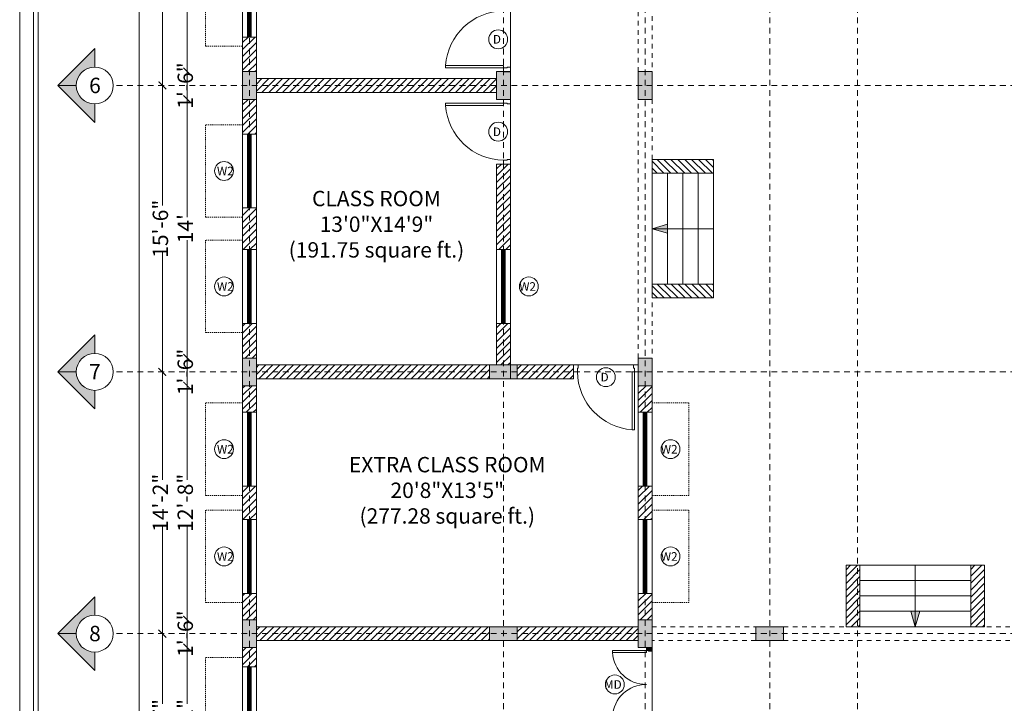
# Paper-space layout 'Layout1' of a CAD drawing. Units: millimetres. Extents: x 0 to 4469, y 0 to 3155.
# Drawn here: x 0 to 640, y 469 to 913 of the extents above; entities that cross this region are included whole.
import ezdxf

# ---------------------------------------------------------------- set-up
doc = ezdxf.new("R2010")
doc.units = ezdxf.units.MM
doc.linetypes.add('JIS_02_0.7', pattern=[1.35, 0.75, -0.6])
doc.linetypes.add('JIS_02_1.0', pattern=[2, 1, -1])
for name, color, linetype, lineweight in [('CC', 253, 'JIS_02_0.7', 0), ('COLUMN', 176, 'Continuous', 20), ('DOOR', 123, 'Continuous', 9), ('HATCH', 252, 'Continuous', 0), ('PROJECTION', 175, 'JIS_02_0.7', 5), ('STAIR', 42, 'Continuous', 5), ('TEXT', 250, 'Continuous', 5), ('WALL', 17, 'Continuous', 20)]:
    doc.layers.add(name, color=color, linetype=linetype, lineweight=lineweight)
doc.styles.get("Standard").update_dxf_attribs({"font": 'swissc.ttf'})
doc.dimstyles.new('ISO-25', dxfattribs={"dimtxt": 10, "dimasz": 5, "dimexe": 1.25, "dimexo": 0.625, "dimtad": 0, "dimdec": 0, "dimlunit": 3, "dimtxsty": 'Standard', "dimblk": 'ARCHTICK', "dimcen": 2.5, "dimse1": 1, "dimse2": 1, "dimclrd": 252, "dimclrt": 256, "dimadec": 0, "dimazin": 0, "dimtfac": 1, "dimtdec": 0, "dimtix": 1, "dimtmove": 0, "dimatfit": 3, "dimldrblk": 'ARCHTICK', "dimfxl": 1, "dimarcsym": 0})
pattern_1 = [(45, (-4031.4603, -754.3193), (-2.245064, 2.245064), [])]

# ---------------------------------------------------------------- blocks, each defined once
blk = doc.blocks.new('FVGH')
at = {"layer": 'DOOR'}
for p, q in [((13422.58, 28640.29), (13422.58, 28637.54)), ((13422.58, 28640.29), (13422.58, 28601.25)), ((13426.77, 28640.29), (13422.58, 28640.29)), ((13422.58, 28637.54), (13424.5, 28637.54)), ((13424.5, 28637.91), (13426.77, 28637.91)), ((13424.5, 28637.91), (13424.5, 28637.54)), ((13426.77, 28640.29), (13426.77, 28637.91)), ((13422.58, 28604), (13424.5, 28604)), ((13422.58, 28601.25), (13422.58, 28604)), ((13426.77, 28601.25), (13422.58, 28601.25)), ((13424.5, 28603.56), (13424.5, 28604)), ((13424.5, 28603.56), (13426.77, 28603.56)), ((13426.77, 28601.25), (13426.77, 28603.56))]:
    blk.add_line(p, q, dxfattribs=at)
blk.add_lwpolyline([(13426.77, 28603.56), (13461.66, 28603.56), (13461.66, 28604.91), (13426.77, 28604.91)], close=True, dxfattribs=at)
blk.add_arc((13426.35, 28602.52), 35.39, 3.87466, 89.32311, dxfattribs=at)
blk = doc.blocks.new('Door 8 ft')
at = {"layer": 'DOOR', "linetype": 'Continuous'}
h = blk.add_hatch(dxfattribs=at)
h.set_pattern_fill('ANSI37', color=256, scale=6)
h.set_pattern_definition([(45, (-10158.9065, -3134.69636), (-0.530330086, 0.530330086), []), (135, (-10158.9065, -3134.69636), (-0.530330086, -0.530330086), [])])
h.paths.add_polyline_path([(24, 0), (26.38, 0), (26.38, 2.25), (25.88, 2.25), (25.88, 3.62), (24, 3.62)])
h.paths.add_polyline_path([(69.62, 2.25), (69.62, 0), (72, 0), (72, 3.62), (70.12, 3.62), (70.12, 2.25)])
for p, q in [((25.88, 3.62), (24, 3.62)), ((24, 3.62), (24, 0)), ((24, 0), (26.38, 0)), ((25.88, 2.25), (25.88, 3.62)), ((26.38, 2.25), (25.88, 2.25)), ((26.38, 0), (26.38, 2.25)), ((69.62, 0), (69.62, 2.25)), ((69.62, 2.25), (70.12, 2.25)), ((72, 0), (69.62, 0)), ((70.12, 2.25), (70.12, 3.62)), ((70.12, 3.62), (72, 3.62)), ((72, 3.62), (72, 0))]:
    blk.add_line(p, q, dxfattribs=at)
at = {"layer": 'DOOR'}
blk.add_line((26.38, 0), (69.62, 0), dxfattribs=at)
at = {"layer": 'DOOR', "linetype": 'Continuous'}
for points in [[(27.23, 3.62), (27.23, 25.6), (25.98, 25.6), (25.98, 3.62)], [(68.77, 3.62), (68.77, 25.6), (70.02, 25.6), (70.02, 3.62)]]:
    blk.add_lwpolyline(points, close=True, dxfattribs=at)
for centre, start, end in [((26.26, 3.88), 359.32309, 87.43915), ((69.74, 3.88), 92.56085, 180.67691)]:
    blk.add_arc(centre, 21.74, start, end, dxfattribs=at)
blk = doc.blocks.new('_ArchTick')
at = {"color": 0, "linetype": 'ByBlock', "const_width": 0.15}
blk.add_lwpolyline([(-0.5, -0.5), (0.5, 0.5)], dxfattribs=at)
blk = doc.blocks.new('*D17')
at = {"layer": 'Defpoints', "color": 0, "transparency": 16777216}
for p in [(-1793.82, 1047.7), (-1829.73, 879.7), (-1793.82, 879.7)]:
    blk.add_point(p, dxfattribs=at)
at = {"layer": 'TEXT', "color": 252, "lineweight": -2, "transparency": 16777216}
for p, q in [((-1829.73, 1047.7), (-1829.73, 971.19)), ((-1829.73, 879.7), (-1829.73, 956.21))]:
    blk.add_line(p, q, dxfattribs=at)
at = {"layer": 'TEXT', "color": 252, "lineweight": -2, "transparency": 16777216, "xscale": 5, "yscale": 5, "zscale": 5}
for p, rotation in [((-1829.73, 1047.7), 90), ((-1829.73, 879.7), 270)]:
    blk.add_blockref('_ArchTick', p, dxfattribs=dict(at, rotation=rotation))
at = {"layer": 'TEXT', "transparency": 16777216, "insert": (-1829.73, 963.7), "char_height": 10, "attachment_point": 5, "rotation": 90}
blk.add_mtext("14'", dxfattribs=at)
blk = doc.blocks.new('*D18')
at = {"layer": 'Defpoints', "color": 0, "transparency": 16777216}
for p in [(-1793.82, 879.7), (-1829.73, 861.7), (-1793.82, 861.7)]:
    blk.add_point(p, dxfattribs=at)
at = {"layer": 'TEXT', "color": 252, "lineweight": -2, "transparency": 16777216}
for p, q in [((-1829.73, 879.7), (-1829.73, 884.7)), ((-1829.73, 879.7), (-1829.73, 861.7)), ((-1829.73, 861.7), (-1829.73, 856.7))]:
    blk.add_line(p, q, dxfattribs=at)
at = {"layer": 'TEXT', "color": 252, "lineweight": -2, "transparency": 16777216, "xscale": 5, "yscale": 5, "zscale": 5}
for p, rotation in [((-1829.73, 879.7), 270), ((-1829.73, 861.7), 90)]:
    blk.add_blockref('_ArchTick', p, dxfattribs=dict(at, rotation=rotation))
at = {"layer": 'TEXT', "transparency": 16777216, "insert": (-1829.73, 870.7), "char_height": 10, "attachment_point": 5, "rotation": 90}
blk.add_mtext('1\'-6"', dxfattribs=at)
blk = doc.blocks.new('*D19')
at = {"layer": 'Defpoints', "color": 0, "transparency": 16777216}
for p in [(-1793.82, 861.7), (-1829.73, 693.7), (-1793.82, 693.7)]:
    blk.add_point(p, dxfattribs=at)
at = {"layer": 'TEXT', "color": 252, "lineweight": -2, "transparency": 16777216}
for p, q in [((-1829.73, 861.7), (-1829.73, 785.19)), ((-1829.73, 693.7), (-1829.73, 770.21))]:
    blk.add_line(p, q, dxfattribs=at)
at = {"layer": 'TEXT', "color": 252, "lineweight": -2, "transparency": 16777216, "xscale": 5, "yscale": 5, "zscale": 5}
for p, rotation in [((-1829.73, 861.7), 90), ((-1829.73, 693.7), 270)]:
    blk.add_blockref('_ArchTick', p, dxfattribs=dict(at, rotation=rotation))
at = {"layer": 'TEXT', "transparency": 16777216, "insert": (-1829.73, 777.7), "char_height": 10, "attachment_point": 5, "rotation": 90}
blk.add_mtext("14'", dxfattribs=at)
blk = doc.blocks.new('*D20')
at = {"layer": 'Defpoints', "color": 0, "transparency": 16777216}
for p in [(-1793.82, 693.7), (-1829.73, 675.7), (-1793.82, 675.7)]:
    blk.add_point(p, dxfattribs=at)
at = {"layer": 'TEXT', "color": 252, "lineweight": -2, "transparency": 16777216}
for p, q in [((-1829.73, 693.7), (-1829.73, 698.7)), ((-1829.73, 693.7), (-1829.73, 675.7)), ((-1829.73, 675.7), (-1829.73, 670.7))]:
    blk.add_line(p, q, dxfattribs=at)
at = {"layer": 'TEXT', "color": 252, "lineweight": -2, "transparency": 16777216, "xscale": 5, "yscale": 5, "zscale": 5}
for p, rotation in [((-1829.73, 693.7), 270), ((-1829.73, 675.7), 90)]:
    blk.add_blockref('_ArchTick', p, dxfattribs=dict(at, rotation=rotation))
at = {"layer": 'TEXT', "transparency": 16777216, "insert": (-1829.73, 684.7), "char_height": 10, "attachment_point": 5, "rotation": 90}
blk.add_mtext('1\'-6"', dxfattribs=at)
blk = doc.blocks.new('*D21')
at = {"layer": 'Defpoints', "color": 0, "transparency": 16777216}
for p in [(-1793.82, 675.7), (-1829.73, 523.7), (-1793.82, 523.7)]:
    blk.add_point(p, dxfattribs=at)
at = {"layer": 'TEXT', "color": 252, "lineweight": -2, "transparency": 16777216}
for p, q in [((-1829.73, 675.7), (-1829.73, 614.69)), ((-1829.73, 523.7), (-1829.73, 584.72))]:
    blk.add_line(p, q, dxfattribs=at)
at = {"layer": 'TEXT', "color": 252, "lineweight": -2, "transparency": 16777216, "xscale": 5, "yscale": 5, "zscale": 5}
for p, rotation in [((-1829.73, 675.7), 90), ((-1829.73, 523.7), 270)]:
    blk.add_blockref('_ArchTick', p, dxfattribs=dict(at, rotation=rotation))
at = {"layer": 'TEXT', "transparency": 16777216, "insert": (-1829.73, 599.7), "char_height": 10, "attachment_point": 5, "rotation": 90}
blk.add_mtext('12\'-8"', dxfattribs=at)
blk = doc.blocks.new('*D22')
at = {"layer": 'Defpoints', "color": 0, "transparency": 16777216}
for p in [(-1793.82, 523.7), (-1829.73, 505.7), (-1793.82, 505.7)]:
    blk.add_point(p, dxfattribs=at)
at = {"layer": 'TEXT', "color": 252, "lineweight": -2, "transparency": 16777216}
for p, q in [((-1829.73, 523.7), (-1829.73, 528.7)), ((-1829.73, 523.7), (-1829.73, 505.7)), ((-1829.73, 505.7), (-1829.73, 500.7))]:
    blk.add_line(p, q, dxfattribs=at)
at = {"layer": 'TEXT', "color": 252, "lineweight": -2, "transparency": 16777216, "xscale": 5, "yscale": 5, "zscale": 5}
for p, rotation in [((-1829.73, 523.7), 270), ((-1829.73, 505.7), 90)]:
    blk.add_blockref('_ArchTick', p, dxfattribs=dict(at, rotation=rotation))
at = {"layer": 'TEXT', "transparency": 16777216, "insert": (-1829.73, 514.7), "char_height": 10, "attachment_point": 5, "rotation": 90}
blk.add_mtext('1\'-6"', dxfattribs=at)
blk = doc.blocks.new('*D23')
at = {"layer": 'Defpoints', "color": 0, "transparency": 16777216}
for p in [(-1793.82, 505.7), (-1829.73, 408.7), (-1793.82, 408.7)]:
    blk.add_point(p, dxfattribs=at)
at = {"layer": 'TEXT', "color": 252, "lineweight": -2, "transparency": 16777216}
for p, q in [((-1829.73, 505.7), (-1829.73, 469.07)), ((-1829.73, 408.7), (-1829.73, 445.33))]:
    blk.add_line(p, q, dxfattribs=at)
at = {"layer": 'TEXT', "color": 252, "lineweight": -2, "transparency": 16777216, "xscale": 5, "yscale": 5, "zscale": 5}
for p, rotation in [((-1829.73, 505.7), 90), ((-1829.73, 408.7), 270)]:
    blk.add_blockref('_ArchTick', p, dxfattribs=dict(at, rotation=rotation))
at = {"layer": 'TEXT', "transparency": 16777216, "insert": (-1829.73, 457.2), "char_height": 10, "attachment_point": 5, "rotation": 90}
blk.add_mtext('8\'-1"', dxfattribs=at)
blk = doc.blocks.new('*D28')
at = {"layer": 'Defpoints', "color": 0, "transparency": 16777216}
for p in [(-1845.88, 514.7), (-1793.82, 514.7), (-1793.82, 399.7)]:
    blk.add_point(p, dxfattribs=at)
at = {"layer": 'TEXT', "color": 252, "lineweight": -2, "transparency": 16777216}
for p, q in [((-1845.88, 514.7), (-1845.88, 469.11)), ((-1845.88, 399.7), (-1845.88, 445.29))]:
    blk.add_line(p, q, dxfattribs=at)
at = {"layer": 'TEXT', "color": 252, "lineweight": -2, "transparency": 16777216, "xscale": 5, "yscale": 5, "zscale": 5}
for p, rotation in [((-1845.88, 514.7), 90), ((-1845.88, 399.7), 270)]:
    blk.add_blockref('_ArchTick', p, dxfattribs=dict(at, rotation=rotation))
at = {"layer": 'TEXT', "transparency": 16777216, "insert": (-1845.88, 457.2), "char_height": 10, "attachment_point": 5, "rotation": 90}
blk.add_mtext('9\'-7"', dxfattribs=at)
blk = doc.blocks.new('*D29')
at = {"layer": 'Defpoints', "color": 0, "transparency": 16777216}
for p in [(-1845.88, 684.7), (-1793.82, 684.7), (-1793.82, 514.7)]:
    blk.add_point(p, dxfattribs=at)
at = {"layer": 'TEXT', "color": 252, "lineweight": -2, "transparency": 16777216}
for p, q in [((-1845.88, 684.7), (-1845.88, 614.69)), ((-1845.88, 514.7), (-1845.88, 584.72))]:
    blk.add_line(p, q, dxfattribs=at)
at = {"layer": 'TEXT', "color": 252, "lineweight": -2, "transparency": 16777216, "xscale": 5, "yscale": 5, "zscale": 5}
for p, rotation in [((-1845.88, 684.7), 90), ((-1845.88, 514.7), 270)]:
    blk.add_blockref('_ArchTick', p, dxfattribs=dict(at, rotation=rotation))
at = {"layer": 'TEXT', "transparency": 16777216, "insert": (-1845.88, 599.7), "char_height": 10, "attachment_point": 5, "rotation": 90}
blk.add_mtext('14\'-2"', dxfattribs=at)
blk = doc.blocks.new('*D30')
at = {"layer": 'Defpoints', "color": 0, "transparency": 16777216}
for p in [(-1845.88, 870.7), (-1793.82, 870.7), (-1793.82, 684.7)]:
    blk.add_point(p, dxfattribs=at)
at = {"layer": 'TEXT', "color": 252, "lineweight": -2, "transparency": 16777216}
for p, q in [((-1845.88, 870.7), (-1845.88, 792.69)), ((-1845.88, 684.7), (-1845.88, 762.72))]:
    blk.add_line(p, q, dxfattribs=at)
at = {"layer": 'TEXT', "color": 252, "lineweight": -2, "transparency": 16777216, "xscale": 5, "yscale": 5, "zscale": 5}
for p, rotation in [((-1845.88, 870.7), 90), ((-1845.88, 684.7), 270)]:
    blk.add_blockref('_ArchTick', p, dxfattribs=dict(at, rotation=rotation))
at = {"layer": 'TEXT', "transparency": 16777216, "insert": (-1845.88, 777.7), "char_height": 10, "attachment_point": 5, "rotation": 90}
blk.add_mtext('15\'-6"', dxfattribs=at)
blk = doc.blocks.new('*D31')
at = {"layer": 'Defpoints', "color": 0, "transparency": 16777216}
for p in [(-1845.88, 1056.7), (-1793.82, 1056.7), (-1793.82, 870.7)]:
    blk.add_point(p, dxfattribs=at)
at = {"layer": 'TEXT', "color": 252, "lineweight": -2, "transparency": 16777216}
for p, q in [((-1845.88, 1056.7), (-1845.88, 978.69)), ((-1845.88, 870.7), (-1845.88, 948.72))]:
    blk.add_line(p, q, dxfattribs=at)
at = {"layer": 'TEXT', "color": 252, "lineweight": -2, "transparency": 16777216, "xscale": 5, "yscale": 5, "zscale": 5}
for p, rotation in [((-1845.88, 1056.7), 90), ((-1845.88, 870.7), 270)]:
    blk.add_blockref('_ArchTick', p, dxfattribs=dict(at, rotation=rotation))
at = {"layer": 'TEXT', "transparency": 16777216, "insert": (-1845.88, 963.7), "char_height": 10, "attachment_point": 5, "rotation": 90}
blk.add_mtext('15\'-6"', dxfattribs=at)
blk = doc.blocks.new('*D36')
at = {"layer": 'Defpoints', "color": 0, "transparency": 16777216}
for p in [(-1793.82, 1678.2), (-1860.89, 239.2), (-1793.82, 239.2)]:
    blk.add_point(p, dxfattribs=at)
at = {"layer": 'TEXT', "color": 252, "lineweight": -2, "transparency": 16777216}
for p, q in [((-1860.89, 1678.2), (-1860.89, 980.31)), ((-1860.89, 239.2), (-1860.89, 937.09))]:
    blk.add_line(p, q, dxfattribs=at)
at = {"layer": 'TEXT', "color": 252, "lineweight": -2, "transparency": 16777216, "xscale": 5, "yscale": 5, "zscale": 5}
for p, rotation in [((-1860.89, 1678.2), 90), ((-1860.89, 239.2), 270)]:
    blk.add_blockref('_ArchTick', p, dxfattribs=dict(at, rotation=rotation))
at = {"layer": 'TEXT', "transparency": 16777216, "insert": (-1860.89, 958.7), "char_height": 10, "attachment_point": 5, "rotation": 90}
blk.add_mtext('119\'-11"', dxfattribs=at)
blk = doc.blocks.new('MUJAHNA MADARSA GROUND FLOOR')
at = {"layer": 'CC'}
h = blk.add_hatch(color=256, dxfattribs=at)
h.dxf.hatch_style = 1
h.paths.add_polyline_path([(-1913.82, 870.7), (-1901.82, 870.7, 0.414214), (-1889.82, 858.7), (-1889.82, 846.7)])
h.paths.add_polyline_path([(-1913.82, 870.7), (-1889.82, 894.7), (-1889.82, 882.7, 0.414214), (-1901.82, 870.7)])
h = blk.add_hatch(color=256, dxfattribs=at)
h.dxf.hatch_style = 1
h.paths.add_polyline_path([(-1913.82, 684.7), (-1901.82, 684.7, 0.414214), (-1889.82, 672.7), (-1889.82, 660.7)])
h.paths.add_polyline_path([(-1913.82, 684.7), (-1889.82, 708.7), (-1889.82, 696.7, 0.414214), (-1901.82, 684.7)])
h = blk.add_hatch(color=256, dxfattribs=at)
h.dxf.hatch_style = 1
h.paths.add_polyline_path([(-1913.82, 514.7), (-1901.82, 514.7, 0.414214), (-1889.82, 502.7), (-1889.82, 490.7)])
h.paths.add_polyline_path([(-1913.82, 514.7), (-1889.82, 538.7), (-1889.82, 526.7, 0.414214), (-1901.82, 514.7)])
at = {"layer": 'COLUMN'}
h = blk.add_hatch(color=256, dxfattribs=at)
h.dxf.hatch_style = 1
h.paths.add_polyline_path([(-1793.82, 861.7), (-1784.82, 861.7), (-1784.82, 879.7), (-1793.82, 879.7)])
h = blk.add_hatch(color=256, dxfattribs=at)
h.dxf.hatch_style = 1
h.paths.add_polyline_path([(-1628.82, 861.7), (-1619.82, 861.7), (-1619.82, 879.7), (-1628.82, 879.7)])
h = blk.add_hatch(color=256, dxfattribs=at)
h.dxf.hatch_style = 1
h.paths.add_polyline_path([(-1536.82, 861.7), (-1527.82, 861.7), (-1527.82, 879.7), (-1536.82, 879.7)])
h = blk.add_hatch(color=256, dxfattribs=at)
h.dxf.hatch_style = 1
h.paths.add_polyline_path([(-1793.82, 675.7), (-1784.82, 675.7), (-1784.82, 693.7), (-1793.82, 693.7)])
h = blk.add_hatch(color=256, dxfattribs=at)
h.dxf.hatch_style = 1
h.paths.add_polyline_path([(-1536.82, 675.7), (-1527.82, 675.7), (-1527.82, 693.7), (-1536.82, 693.7)])
h = blk.add_hatch(color=256, dxfattribs=at)
h.dxf.hatch_style = 1
h.paths.add_polyline_path([(-1615.32, 680.2), (-1615.32, 689.2), (-1633.32, 689.2), (-1633.32, 680.2)])
h = blk.add_hatch(color=256, dxfattribs=at)
h.dxf.hatch_style = 1
h.paths.add_polyline_path([(-1793.82, 505.7), (-1784.82, 505.7), (-1784.82, 523.7), (-1793.82, 523.7)])
h = blk.add_hatch(color=256, dxfattribs=at)
h.dxf.hatch_style = 1
h.paths.add_polyline_path([(-1615.32, 510.2), (-1615.32, 519.2), (-1633.32, 519.2), (-1633.32, 510.2)])
h = blk.add_hatch(color=256, dxfattribs=at)
h.dxf.hatch_style = 1
h.paths.add_polyline_path([(-1536.82, 505.7), (-1527.82, 505.7), (-1527.82, 523.7), (-1536.82, 523.7)])
h = blk.add_hatch(color=256, dxfattribs=at)
h.dxf.hatch_style = 1
h.paths.add_polyline_path([(-1442.32, 510.2), (-1442.32, 519.2), (-1460.32, 519.2), (-1460.32, 510.2)])
at = {"layer": 'HATCH'}
h = blk.add_hatch(dxfattribs=at)
h.set_pattern_fill('ANSI31', color=256)
h.set_pattern_definition(pattern_1)
h.paths.add_polyline_path([(-1628.82, 1052.2), (-1628.82, 1061.2), (-1784.82, 1061.2), (-1784.82, 1052.2)])
h.paths.add_polyline_path([(-1628.82, 1025.2), (-1619.82, 1025.2), (-1619.82, 1047.7), (-1628.82, 1047.7)])
h.paths.add_polyline_path([(-1793.82, 1025.2), (-1784.82, 1025.2), (-1784.82, 1047.7), (-1793.82, 1047.7)])
h.paths.add_polyline_path([(-1793.82, 950.2), (-1784.82, 950.2), (-1784.82, 977.2), (-1793.82, 977.2)])
h.paths.add_polyline_path([(-1619.82, 977.2), (-1628.82, 977.2), (-1628.82, 921.7), (-1619.82, 921.7)])
h.paths.add_polyline_path([(-1628.82, 866.2), (-1628.82, 875.2), (-1784.82, 875.2), (-1784.82, 866.2)])
h.paths.add_polyline_path([(-1793.82, 879.7), (-1784.82, 879.7), (-1784.82, 902.2), (-1793.82, 902.2)])
h = blk.add_hatch(dxfattribs=at)
h.set_pattern_fill('ANSI31', color=256)
h.set_pattern_definition(pattern_1)
h.paths.add_polyline_path([(-1628.82, 764.2), (-1619.82, 764.2), (-1619.82, 819.7), (-1628.82, 819.7)])
h.paths.add_polyline_path([(-1628.82, 689.2), (-1619.82, 689.2), (-1619.82, 716.2), (-1628.82, 716.2)])
h.paths.add_polyline_path([(-1793.82, 839.2), (-1784.82, 839.2), (-1784.82, 861.7), (-1793.82, 861.7)])
h.paths.add_polyline_path([(-1793.82, 764.2), (-1784.82, 764.2), (-1784.82, 791.2), (-1793.82, 791.2)])
h.paths.add_polyline_path([(-1784.82, 716.2), (-1793.82, 716.2), (-1793.82, 693.7), (-1784.82, 693.7)])
h.paths.add_polyline_path([(-1633.32, 680.2), (-1633.32, 689.2), (-1784.82, 689.2), (-1784.82, 680.2)])
h = blk.add_hatch(dxfattribs=at)
h.set_pattern_fill('ANSI31', color=256, angle=-90)
h.set_pattern_definition([(315, (-2914.3096, 3652.7113), (2.245064, 2.245064), [])])
h.paths.add_polyline_path([(-1487.82, 732.7), (-1487.82, 741.7), (-1527.82, 741.7), (-1527.82, 732.7)])
h.paths.add_polyline_path([(-1487.82, 813.7), (-1487.82, 822.7), (-1527.82, 822.7), (-1527.82, 813.7)])
h = blk.add_hatch(dxfattribs=at)
h.set_pattern_fill('ANSI31', color=256)
h.set_pattern_definition(pattern_1)
h.paths.add_polyline_path([(-1578.82, 689.2), (-1615.32, 689.2), (-1615.32, 680.2), (-1578.82, 680.2)])
h.paths.add_polyline_path([(-1784.82, 675.7), (-1793.82, 675.7), (-1793.82, 658.52), (-1784.82, 658.52)])
h.paths.add_polyline_path([(-1784.82, 610.52), (-1793.82, 610.52), (-1793.82, 588.86), (-1784.82, 588.86)])
h.paths.add_polyline_path([(-1784.82, 540.86), (-1793.82, 540.86), (-1793.82, 523.7), (-1784.82, 523.7)])
h.paths.add_polyline_path([(-1633.32, 519.2), (-1784.82, 519.2), (-1784.82, 510.2), (-1633.32, 510.2)])
h.paths.add_polyline_path([(-1536.82, 519.2), (-1615.32, 519.2), (-1615.32, 510.2), (-1536.82, 510.2)])
h.paths.add_polyline_path([(-1527.82, 540.86), (-1536.82, 540.86), (-1536.82, 523.7), (-1527.82, 523.7)])
h.paths.add_polyline_path([(-1527.82, 610.52), (-1536.82, 610.52), (-1536.82, 588.86), (-1527.82, 588.86)])
h.paths.add_polyline_path([(-1527.82, 675.7), (-1536.82, 675.7), (-1536.82, 658.52), (-1527.82, 658.52)])
h = blk.add_hatch(dxfattribs=at)
h.set_pattern_fill('ANSI31', color=256)
h.set_pattern_definition([(45, (-4231.831, -867.289), (-2.245064, 2.245064), [])])
h.paths.add_polyline_path([(-1311.82, 559.2), (-1320.82, 559.2), (-1320.82, 519.2), (-1311.82, 519.2)])
h.paths.add_polyline_path([(-1392.82, 559.2), (-1401.82, 559.2), (-1401.82, 519.2), (-1392.82, 519.2)])
h = blk.add_hatch(dxfattribs=at)
h.set_pattern_fill('ANSI31', color=256)
h.set_pattern_definition(pattern_1)
h.paths.add_polyline_path([(-1527.82, 457.7), (-1536.82, 457.7), (-1536.82, 408.7), (-1527.82, 408.7)])
h.paths.add_polyline_path([(-1536.82, 248.2), (-1527.82, 248.2), (-1527.82, 390.7), (-1536.82, 390.7)])
h.paths.add_polyline_path([(-1633.32, 239.2), (-1633.32, 248.2), (-1668.57, 248.2), (-1668.57, 239.2)])
h.paths.add_polyline_path([(-1740.57, 248.2), (-1775.82, 248.2), (-1775.82, 239.2), (-1740.57, 239.2)])
h.paths.add_polyline_path([(-1784.82, 248.2), (-1784.82, 287.86), (-1793.82, 287.86), (-1793.82, 248.2)])
h.paths.add_polyline_path([(-1784.82, 359.86), (-1784.82, 390.7), (-1793.82, 390.7), (-1793.82, 359.86)])
h.paths.add_polyline_path([(-1784.82, 408.7), (-1784.82, 421.2), (-1793.82, 421.2), (-1793.82, 408.7)])
h.paths.add_polyline_path([(-1793.82, 493.2), (-1784.82, 493.2), (-1784.82, 505.7), (-1793.82, 505.7)])
at = {"layer": 'STAIR'}
h = blk.add_hatch(color=256, dxfattribs=at)
h.dxf.hatch_style = 1
h.paths.add_polyline_path([(-1517.82, 774.7), (-1517.82, 777.7), (-1527.82, 777.7)])
h.paths.add_polyline_path([(-1517.82, 777.7), (-1517.82, 780.7), (-1527.82, 777.7)])
h = blk.add_hatch(color=256, dxfattribs=at)
h.dxf.hatch_style = 1
h.paths.add_polyline_path([(-1353.82, 529.2), (-1356.82, 529.2), (-1356.82, 519.2)])
h.paths.add_polyline_path([(-1356.82, 529.2), (-1359.82, 529.2), (-1356.82, 519.2)])
at = {"layer": 'CC', "ltscale": 5}
for p, q in [((-1789.32, 155.2), (-1789.32, 1762.2)), ((-1624.32, 155.2), (-1624.32, 1762.2)), ((-1532.32, 155.2), (-1532.32, 1762.2)), ((-1451.32, 155.2), (-1451.32, 1762.2)), ((-1394.32, 155.2), (-1394.32, 1762.2)), ((-710.82, 870.7), (-1877.82, 870.7)), ((-710.82, 684.7), (-1877.82, 684.7)), ((-710.82, 514.7), (-1877.82, 514.7))]:
    blk.add_line(p, q, dxfattribs=at)
at = {"layer": 'CC', "linetype": 'Continuous'}
for p, q in [((-1913.82, 870.7), (-1889.82, 894.7)), ((-1889.82, 882.7), (-1889.82, 894.7)), ((-1889.82, 894.7), (-1889.82, 882.7)), ((-1901.82, 870.7), (-1913.82, 870.7)), ((-1913.82, 870.7), (-1889.82, 846.7)), ((-1901.82, 870.7), (-1913.82, 870.7)), ((-1889.82, 858.7), (-1889.82, 846.7)), ((-1889.82, 846.7), (-1889.82, 858.7)), ((-1913.82, 684.7), (-1889.82, 708.7)), ((-1889.82, 696.7), (-1889.82, 708.7)), ((-1889.82, 708.7), (-1889.82, 696.7)), ((-1901.82, 684.7), (-1913.82, 684.7)), ((-1913.82, 684.7), (-1889.82, 660.7)), ((-1901.82, 684.7), (-1913.82, 684.7)), ((-1889.82, 672.7), (-1889.82, 660.7)), ((-1889.82, 660.7), (-1889.82, 672.7)), ((-1913.82, 514.7), (-1889.82, 538.7)), ((-1889.82, 526.7), (-1889.82, 538.7)), ((-1889.82, 538.7), (-1889.82, 526.7)), ((-1901.82, 514.7), (-1913.82, 514.7)), ((-1913.82, 514.7), (-1889.82, 490.7)), ((-1901.82, 514.7), (-1913.82, 514.7)), ((-1889.82, 502.7), (-1889.82, 490.7)), ((-1889.82, 490.7), (-1889.82, 502.7))]:
    blk.add_line(p, q, dxfattribs=at)
for centre in [(-1889.82, 870.7), (-1889.82, 684.7), (-1889.82, 514.7)]:
    blk.add_circle(centre, 12, dxfattribs=at)
at = {"layer": 'COLUMN'}
for points in [[(-1793.82, 861.7), (-1784.82, 861.7), (-1784.82, 879.7), (-1793.82, 879.7)], [(-1628.82, 861.7), (-1619.82, 861.7), (-1619.82, 879.7), (-1628.82, 879.7)], [(-1536.82, 861.7), (-1527.82, 861.7), (-1527.82, 879.7), (-1536.82, 879.7)], [(-1793.82, 675.7), (-1784.82, 675.7), (-1784.82, 693.7), (-1793.82, 693.7)], [(-1536.82, 675.7), (-1527.82, 675.7), (-1527.82, 693.7), (-1536.82, 693.7)], [(-1615.32, 680.2), (-1615.32, 689.2), (-1633.32, 689.2), (-1633.32, 680.2)], [(-1793.82, 505.7), (-1784.82, 505.7), (-1784.82, 523.7), (-1793.82, 523.7)], [(-1615.32, 510.2), (-1615.32, 519.2), (-1633.32, 519.2), (-1633.32, 510.2)], [(-1536.82, 505.7), (-1527.82, 505.7), (-1527.82, 523.7), (-1536.82, 523.7)], [(-1442.32, 510.2), (-1442.32, 519.2), (-1460.32, 519.2), (-1460.32, 510.2)]]:
    blk.add_lwpolyline(points, close=True, dxfattribs=at)
at = {"layer": 'DOOR'}
for points in [[(-1784.82, 950.2), (-1793.82, 950.2), (-1793.82, 902.2), (-1784.82, 902.2)], [(-1784.82, 839.2), (-1793.82, 839.2), (-1793.82, 791.2), (-1784.82, 791.2)], [(-1784.82, 764.2), (-1793.82, 764.2), (-1793.82, 716.2), (-1784.82, 716.2)], [(-1628.82, 764.2), (-1619.82, 764.2), (-1619.82, 716.2), (-1628.82, 716.2)], [(-1784.82, 658.52), (-1793.82, 658.52), (-1793.82, 610.52), (-1784.82, 610.52)], [(-1536.82, 658.52), (-1527.82, 658.52), (-1527.82, 610.52), (-1536.82, 610.52)], [(-1784.82, 588.86), (-1793.82, 588.86), (-1793.82, 540.86), (-1784.82, 540.86)], [(-1536.82, 588.86), (-1527.82, 588.86), (-1527.82, 540.86), (-1536.82, 540.86)], [(-1784.82, 493.2), (-1793.82, 493.2), (-1793.82, 421.2), (-1784.82, 421.2)]]:
    blk.add_lwpolyline(points, close=True, dxfattribs=at)
at = {"layer": 'DOOR', "const_width": 3}
for points in [[(-1789.32, 950.2), (-1789.32, 902.2)], [(-1789.32, 839.2), (-1789.32, 791.2)], [(-1789.32, 764.2), (-1789.32, 716.2)], [(-1624.32, 764.2), (-1624.32, 716.2)], [(-1789.32, 658.52), (-1789.32, 610.52)], [(-1532.32, 658.52), (-1532.32, 610.52)], [(-1789.32, 588.86), (-1789.32, 540.86)], [(-1532.32, 588.86), (-1532.32, 540.86)], [(-1789.32, 493.2), (-1789.32, 421.2)]]:
    blk.add_lwpolyline(points, dxfattribs=at)
at = {"layer": 'PROJECTION'}
for p, q in [((-1817.82, 956.2), (-1817.82, 896.2)), ((-1817.82, 896.2), (-1793.82, 896.2)), ((-1793.82, 845.2), (-1817.82, 845.2)), ((-1817.82, 845.2), (-1817.82, 785.2)), ((-1817.82, 785.2), (-1793.82, 785.2)), ((-1793.82, 770.2), (-1817.82, 770.2)), ((-1817.82, 770.2), (-1817.82, 710.2)), ((-1817.82, 710.2), (-1793.82, 710.2)), ((-1793.82, 664.52), (-1817.82, 664.52)), ((-1817.82, 664.52), (-1817.82, 604.52)), ((-1527.82, 664.52), (-1503.82, 664.52)), ((-1503.82, 664.52), (-1503.82, 604.52)), ((-1817.82, 604.52), (-1793.82, 604.52)), ((-1503.82, 604.52), (-1527.82, 604.52)), ((-1793.82, 594.86), (-1817.82, 594.86)), ((-1817.82, 594.86), (-1817.82, 534.86)), ((-1527.82, 594.86), (-1503.82, 594.86)), ((-1503.82, 594.86), (-1503.82, 534.86)), ((-1817.82, 534.86), (-1793.82, 534.86)), ((-1503.82, 534.86), (-1527.82, 534.86))]:
    blk.add_line(p, q, dxfattribs=at)
blk.add_lwpolyline([(-1793.82, 499.2), (-1817.82, 499.2), (-1817.82, 415.2), (-1793.82, 415.2)], dxfattribs=at)
at = {"layer": 'STAIR'}
for p, q in [((-1527.82, 813.7), (-1527.82, 822.7)), ((-1517.82, 780.7), (-1527.82, 777.7)), ((-1517.82, 777.7), (-1517.82, 780.7)), ((-1487.82, 777.7), (-1527.82, 777.7)), ((-1517.82, 774.7), (-1527.82, 777.7)), ((-1517.82, 777.7), (-1517.82, 774.7)), ((-1527.82, 741.7), (-1527.82, 732.7)), ((-1487.82, 741.7), (-1487.82, 732.7)), ((-1487.82, 732.7), (-1527.82, 732.7)), ((-1356.82, 559.2), (-1356.82, 519.2)), ((-1320.82, 559.2), (-1311.82, 559.2)), ((-1311.82, 559.2), (-1311.82, 519.2)), ((-1356.82, 529.2), (-1359.82, 529.2)), ((-1359.82, 529.2), (-1356.82, 519.2)), ((-1356.82, 529.2), (-1353.82, 529.2)), ((-1353.82, 529.2), (-1356.82, 519.2)), ((-1392.82, 519.2), (-1401.82, 519.2)), ((-1320.82, 519.2), (-1311.82, 519.2))]:
    blk.add_line(p, q, dxfattribs=at)
for points in [[(-1487.82, 813.7), (-1487.82, 822.7), (-1527.82, 822.7)], [(-1392.82, 559.2), (-1401.82, 559.2), (-1401.82, 519.2)]]:
    blk.add_lwpolyline(points, dxfattribs=at)
for points in [[(-1517.82, 813.7), (-1517.82, 741.7), (-1527.82, 741.7), (-1527.82, 813.7)], [(-1507.82, 813.7), (-1507.82, 741.7), (-1517.82, 741.7), (-1517.82, 813.7)], [(-1497.82, 813.7), (-1497.82, 741.7), (-1507.82, 741.7), (-1507.82, 813.7)], [(-1487.82, 813.7), (-1487.82, 741.7), (-1497.82, 741.7), (-1497.82, 813.7)], [(-1392.82, 559.2), (-1320.82, 559.2), (-1320.82, 549.2), (-1392.82, 549.2)], [(-1392.82, 549.2), (-1320.82, 549.2), (-1320.82, 539.2), (-1392.82, 539.2)], [(-1392.82, 539.2), (-1320.82, 539.2), (-1320.82, 529.2), (-1392.82, 529.2)], [(-1392.82, 529.2), (-1320.82, 529.2), (-1320.82, 519.2), (-1392.82, 519.2)]]:
    blk.add_lwpolyline(points, close=True, dxfattribs=at)
at = {"layer": 'TEXT'}
for centre in [(-1627.76, 900.7), (-1627.76, 840.7), (-1805.82, 815.2), (-1805.82, 740.2), (-1607.82, 740.2), (-1557.82, 681.26), (-1805.82, 634.52), (-1515.82, 634.52), (-1805.82, 564.86), (-1515.82, 564.86), (-1551.98, 481.7)]:
    blk.add_circle(centre, 6.14, dxfattribs=at)
at = {"layer": 'WALL'}
for p, q in [((-1784.82, 902.2), (-1793.82, 902.2)), ((-1628.82, 879.7), (-1628.82, 875.2)), ((-1619.82, 879.7), (-1619.82, 861.7)), ((-1628.82, 875.2), (-1784.82, 875.2)), ((-1628.82, 866.2), (-1784.82, 866.2)), ((-1628.82, 866.2), (-1628.82, 861.7)), ((-1784.82, 839.2), (-1793.82, 839.2)), ((-1628.82, 819.7), (-1628.82, 764.2)), ((-1619.82, 819.7), (-1628.82, 819.7)), ((-1619.82, 819.7), (-1619.82, 764.2)), ((-1784.82, 791.2), (-1793.82, 791.2)), ((-1784.82, 764.2), (-1784.82, 791.2)), ((-1784.82, 764.2), (-1793.82, 764.2)), ((-1619.82, 764.2), (-1628.82, 764.2)), ((-1784.82, 716.2), (-1793.82, 716.2)), ((-1628.82, 716.2), (-1628.82, 689.2)), ((-1628.82, 716.2), (-1619.82, 716.2)), ((-1619.82, 716.2), (-1628.82, 716.2)), ((-1619.82, 716.2), (-1619.82, 680.2)), ((-1628.82, 689.2), (-1784.82, 689.2)), ((-1619.82, 689.2), (-1578.82, 689.2)), ((-1578.82, 680.2), (-1578.82, 689.2)), ((-1628.82, 680.2), (-1784.82, 680.2)), ((-1619.82, 680.2), (-1578.82, 680.2)), ((-1536.82, 680.2), (-1536.82, 658.52)), ((-1527.82, 675.7), (-1527.82, 658.52)), ((-1784.82, 658.52), (-1793.82, 658.52)), ((-1527.82, 658.52), (-1536.82, 658.52)), ((-1784.82, 610.52), (-1793.82, 610.52)), ((-1536.82, 610.52), (-1536.82, 588.86)), ((-1527.82, 610.52), (-1536.82, 610.52)), ((-1527.82, 610.52), (-1527.82, 588.86)), ((-1784.82, 588.86), (-1793.82, 588.86)), ((-1527.82, 588.86), (-1536.82, 588.86)), ((-1784.82, 540.86), (-1793.82, 540.86)), ((-1536.82, 540.86), (-1536.82, 519.2)), ((-1536.82, 540.86), (-1527.82, 540.86)), ((-1527.82, 540.86), (-1536.82, 540.86)), ((-1527.82, 540.86), (-1527.82, 523.7)), ((-1628.82, 519.2), (-1784.82, 519.2)), ((-1536.82, 519.2), (-1619.82, 519.2)), ((-1536.82, 510.2), (-1784.82, 510.2)), ((-1784.82, 505.7), (-1784.82, 493.2)), ((-1536.82, 510.2), (-1536.82, 505.7)), ((-1527.82, 510.2), (-1527.82, 505.7)), ((-1784.82, 493.2), (-1793.82, 493.2))]:
    blk.add_line(p, q, dxfattribs=at)
at = {"layer": 'WALL', "linetype": 'JIS_02_1.0', "ltscale": 3}
for points in [[(-1536.82, 1047.7), (-1527.82, 1047.7), (-1527.82, 879.7), (-1536.82, 879.7)], [(-1536.82, 861.7), (-1527.82, 861.7), (-1527.82, 693.7), (-1536.82, 693.7)], [(-1527.82, 519.2), (-1460.32, 519.2), (-1460.32, 510.2), (-1527.82, 510.2)], [(-1442.32, 519.2), (-1271.32, 519.2), (-1271.32, 510.2), (-1442.32, 510.2)]]:
    blk.add_lwpolyline(points, close=True, dxfattribs=at)
at = {"layer": 'WALL'}
for points in [[(-1793.82, 902.2), (-1793.82, 839.2)], [(-1784.82, 902.2), (-1784.82, 875.2)], [(-1784.82, 866.2), (-1784.82, 839.2)], [(-1793.82, 791.2), (-1793.82, 764.2)], [(-1784.82, 791.2), (-1784.82, 764.2)], [(-1793.82, 716.2), (-1793.82, 658.52)], [(-1784.82, 716.2), (-1784.82, 689.2)], [(-1784.82, 680.2), (-1784.82, 658.52)], [(-1793.82, 610.52), (-1793.82, 588.86)], [(-1784.82, 610.52), (-1784.82, 588.86)], [(-1793.82, 540.86), (-1793.82, 493.2)], [(-1784.82, 540.86), (-1784.82, 519.2)], [(-1784.82, 510.2), (-1784.82, 493.2)]]:
    blk.add_lwpolyline(points, dxfattribs=at)
for points in [[(-1793.82, 902.2), (-1784.82, 902.2), (-1784.82, 879.7), (-1793.82, 879.7)], [(-1784.82, 875.2), (-1628.82, 875.2), (-1628.82, 866.2), (-1784.82, 866.2)], [(-1793.82, 861.7), (-1784.82, 861.7), (-1784.82, 839.2), (-1793.82, 839.2)], [(-1628.82, 819.7), (-1619.82, 819.7), (-1619.82, 764.2), (-1628.82, 764.2)], [(-1487.82, 822.7), (-1487.82, 813.7), (-1527.82, 813.7), (-1527.82, 822.7)], [(-1793.82, 791.2), (-1784.82, 791.2), (-1784.82, 764.2), (-1793.82, 764.2)], [(-1487.82, 741.7), (-1487.82, 732.7), (-1527.82, 732.7), (-1527.82, 741.7)], [(-1793.82, 716.2), (-1784.82, 716.2), (-1784.82, 693.7), (-1793.82, 693.7)], [(-1628.82, 716.2), (-1619.82, 716.2), (-1619.82, 689.2), (-1628.82, 689.2)], [(-1784.82, 689.2), (-1633.32, 689.2), (-1633.32, 680.2), (-1784.82, 680.2)], [(-1793.82, 675.7), (-1784.82, 675.7), (-1784.82, 658.52), (-1793.82, 658.52)], [(-1536.82, 675.7), (-1527.82, 675.7), (-1527.82, 658.52), (-1536.82, 658.52)], [(-1793.82, 610.52), (-1784.82, 610.52), (-1784.82, 588.86), (-1793.82, 588.86)], [(-1536.82, 610.52), (-1527.82, 610.52), (-1527.82, 588.86), (-1536.82, 588.86)], [(-1401.82, 559.2), (-1392.82, 559.2), (-1392.82, 519.2), (-1401.82, 519.2)], [(-1320.82, 559.2), (-1311.82, 559.2), (-1311.82, 519.2), (-1320.82, 519.2)], [(-1793.82, 540.86), (-1784.82, 540.86), (-1784.82, 523.7), (-1793.82, 523.7)], [(-1536.82, 540.86), (-1527.82, 540.86), (-1527.82, 523.7), (-1536.82, 523.7)], [(-1784.82, 519.2), (-1633.32, 519.2), (-1633.32, 510.2), (-1784.82, 510.2)], [(-1615.32, 519.2), (-1536.82, 519.2), (-1536.82, 510.2), (-1615.32, 510.2)], [(-1793.82, 505.7), (-1784.82, 505.7), (-1784.82, 493.2), (-1793.82, 493.2)]]:
    blk.add_lwpolyline(points, close=True, dxfattribs=at)
at = {"layer": 'DOOR', "lineweight": 0, "xscale": -1.076033858605721, "yscale": 1.076033858605721, "zscale": 1.076033858605721}
blk.add_blockref('FVGH', (12823.33, -29896.22), dxfattribs=at)
at = {"layer": 'DOOR', "lineweight": 0, "yscale": 1.076033858605721, "zscale": 1.076033858605721}
for p, xscale, rotation in [((12823.33, 31637.62), 1.076033858605721, 180), ((29239.1, 15132.36), -1.076033858605721, 90)]:
    blk.add_blockref('FVGH', p, dxfattribs=dict(at, xscale=xscale, rotation=rotation))
at = {"layer": 'DOOR', "rotation": 90}
blk.add_blockref('Door 8 ft', (-1527.82, 433.7), dxfattribs=at)
at = {"layer": 'TEXT'}
for s, width, gutter_width, insert, char_height, attachment_point in [('D', 12.1025, 11.61, (-1625.94, 897.96), 5.57, 9), ('\\pxqc;6', 24, 12.5, (-1901.67, 875.76), 10, 1), ('D', 12.1025, 11.61, (-1625.94, 843.44), 5.57, 3), ('W2', 12.1025, 11.61, (-1810.43, 817.94), 5.571, 1), ('\\pxqc;{\\fSwis721 Cn BT|b1|i0|c0|p34;CLASS ROOM\\P13\'0"X14\'9"\\P(191.75 square ft.)}', 156, 12.5, (-1784.82, 802.29), 10, 1), ('W2', 12.1025, 11.61, (-1810.43, 742.94), 5.571, 1), ('W2', 12.1025, 11.61, (-1603.22, 742.94), 5.571, 3), ('\\pxqc;7', 24, 12.5, (-1901.67, 689.76), 10, 1), ('D', 12.1025, 11.61, (-1556, 678.52), 5.57, 9), ('W2', 12.1025, 11.61, (-1810.43, 637.26), 5.571, 1), ('W2', 12.1025, 11.61, (-1511.22, 637.26), 5.571, 3), ('\\pxqc;{\\fSwis721 Cn BT|b1|i0|c0|p34;EXTRA CLASS ROOM\\P20\'8"X13\'5"\\P(277.28 square ft.)}', 248, 12.5, (-1784.82, 629.47), 10, 1), ('W2', 12.1025, 11.61, (-1810.43, 567.6), 5.571, 1), ('W2', 12.1025, 11.61, (-1511.22, 567.6), 5.571, 3), ('\\pxqc;8', 24, 12.5, (-1901.67, 519.76), 10, 1), ('MD', 12.1025, 11.61, (-1547.54, 484.44), 5.571, 3)]:
    blk.add_mtext_dynamic_manual_height_columns(s, width=width, gutter_width=gutter_width, heights=[0], dxfattribs=dict(at, insert=insert, char_height=char_height, attachment_point=attachment_point))
dim = blk.add_linear_dim(base=(-1860.89, 239.2), p1=(-1793.82, 1678.2), p2=(-1793.82, 239.2), angle=90, dimstyle='ISO-25', dxfattribs=at)
dim.commit()
dim.dimension.update_dxf_attribs({"geometry": '*D36', "text_midpoint": (-1860.89, 958.7)})
for base, p1, p2, picture, middle in [((-1845.88, 1056.7), (-1793.82, 870.7), (-1793.82, 1056.7), '*D31', (-1845.88, 963.7)), ((-1829.73, 879.7), (-1793.82, 1047.7), (-1793.82, 879.7), '*D17', (-1829.73, 963.7)), ((-1829.73, 861.7), (-1793.82, 879.7), (-1793.82, 861.7), '*D18', (-1829.73, 870.7)), ((-1845.88, 870.7), (-1793.82, 684.7), (-1793.82, 870.7), '*D30', (-1845.88, 777.7)), ((-1829.73, 693.7), (-1793.82, 861.7), (-1793.82, 693.7), '*D19', (-1829.73, 777.7)), ((-1829.73, 675.7), (-1793.82, 693.7), (-1793.82, 675.7), '*D20', (-1829.73, 684.7)), ((-1845.88, 684.7), (-1793.82, 514.7), (-1793.82, 684.7), '*D29', (-1845.88, 599.7)), ((-1829.73, 523.7), (-1793.82, 675.7), (-1793.82, 523.7), '*D21', (-1829.73, 599.7)), ((-1829.73, 505.7), (-1793.82, 523.7), (-1793.82, 505.7), '*D22', (-1829.73, 514.7)), ((-1845.88, 514.7), (-1793.82, 399.7), (-1793.82, 514.7), '*D28', (-1845.88, 457.2)), ((-1829.73, 408.7), (-1793.82, 505.7), (-1793.82, 408.7), '*D23', (-1829.73, 457.2))]:
    dim = blk.add_linear_dim(base=base, p1=p1, p2=p2, angle=90, dimstyle='ISO-25', override={"dimtmove": 1}, dxfattribs=at)
    dim.commit()
    dim.dimension.update_dxf_attribs({"geometry": picture, "text_midpoint": middle})

psp = doc.layouts.get("Layout1")

# ---------------------------------------------------------------- linework, layer by layer
at = {"layer": 'TEXT'}
for points in [[(0.11, 0.13), (4469.24, 0.13), (4469.24, 3154.69), (0.11, 3154.69)], [(9.05, 3145.65), (4460.27, 3145.65), (4460.27, 9.02), (9.05, 9.02)]]:
    psp.add_lwpolyline(points, close=True, dxfattribs=at)
psp.add_lwpolyline([(4457.27, 257.83), (4457.27, 12.02), (12.05, 12.02), (12.05, 3142.65), (3830.27, 3142.65)], dxfattribs=at)

# ---------------------------------------------------------------- block references
psp.add_blockref('MUJAHNA MADARSA GROUND FLOOR', (1938.67, 0), dxfattribs=at)

doc.saveas('drawing.dxf')
